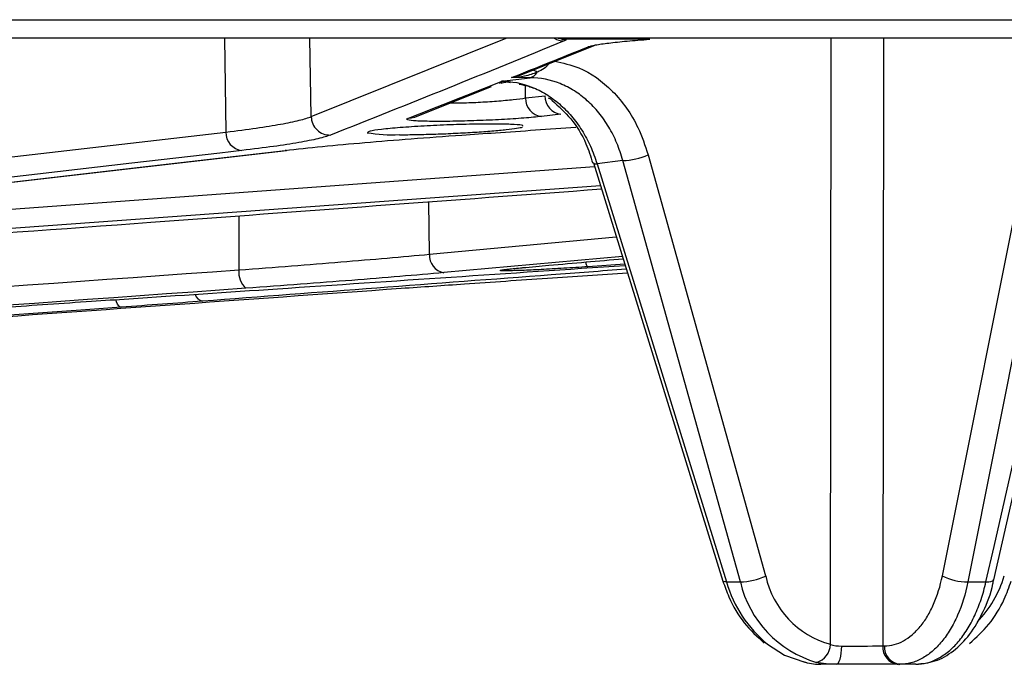
# Model space of a CAD drawing. Units: inches. Extents: x -8351 to 90785, y -16388 to 6019.
# Drawn here: x 57677 to 57678, y -936 to -935 of the extents above; entities that cross this region are included whole.
import ezdxf

# ---------------------------------------------------------------- set-up
doc = ezdxf.new("R2010")
doc.units = ezdxf.units.IN
doc.header["$MEASUREMENT"] = 0

# ---------------------------------------------------------------- blocks, each defined once
blk = doc.blocks.new('lidd')
at = {"linetype": 'Continuous', "lineweight": 25}
for p, q in [((-11.5784, 0.9067), (11.6742, 0.9067)), ((11.6442, 0.8772), (-11.5484, 0.8772)), ((5.1326, 0.8772), (5.1347, 0.7272)), ((5.2709, 0.7519), (5.2688, 0.8772)), ((5.2709, 0.7519), (5.5822, 0.8772)), ((5.6037, 0.8177), (5.7227, 0.8653)), ((5.8115, 0.8755), (5.6778, 0.8755)), ((6.1, -0.0909), (6.1012, 0.8772)), ((6.185, 0.8772), (6.1838, -0.0933)), ((5.5716, 0.8052), (5.574, 0.8062)), ((5.5741, 0.8057), (5.5742, 0.8059)), ((5.5747, 0.8086), (5.6204, 0.8141)), ((5.5785, 0.8084), (5.5893, 0.8063)), ((5.6204, 0.8141), (5.5907, 0.8142)), ((5.4349, 0.7506), (5.5588, 0.8001)), ((5.6133, 0.7817), (5.613, 0.8015)), ((5.6133, 0.7817), (5.6443, 0.7852)), ((5.6697, 0.7558), (5.6387, 0.7522)), ((4.1665, 0.6148), (5.1347, 0.7272)), ((6.2789, 0.0185), (6.4227, 0.7383)), ((4.2601, 0.5855), (5.2314, 0.698)), ((5.2314, 0.698), (5.2292, 0.6978)), ((5.7215, 0.678), (5.9285, 0.0102)), ((5.7685, 0.6816), (5.7274, 0.6767)), ((5.7274, 0.6767), (5.9343, 0.0088)), ((5.9563, 0.0088), (5.7685, 0.6816)), ((5.809, 0.6911), (5.9967, 0.0183)), ((3.9805, 0.5445), (5.7234, 0.6721)), ((5.7328, 0.6416), (3.9354, 0.5107)), ((5.4599, 0.5321), (5.4588, 0.616)), ((5.1551, 0.5936), (5.1555, 0.5072)), ((5.4599, 0.5321), (5.7582, 0.5597)), ((5.7679, 0.5283), (5.4829, 0.5027)), ((5.7717, 0.5161), (5.7125, 0.5121)), ((5.9343, 0.0088), (5.9563, 0.0088)), ((6.3197, 0.0088), (6.3485, 0.0088)), ((6.1838, -0.0933), (6.1866, -0.0933)), ((6.0568, -0.1182), (6.062, -0.12)), ((6.0837, -0.1228), (6.0809, -0.1228)), ((6.2365, -0.1228), (6.085, -0.1228))]:
    blk.add_line(p, q, dxfattribs=at)
at = {"linetype": 'Continuous', "lineweight": 25, "flags": 128}
for points in [[(5.6673, 0.877), (5.6719, 0.8758), (5.6778, 0.8755)], [(5.7232, 0.8654), (5.7186, 0.864), (5.713, 0.8633)], [(5.4348, 0.7508), (5.4306, 0.7495), (5.425, 0.7488)], [(6.4634, 0.7286), (6.4522, 0.6722), (6.4071, 0.4467), (6.3197, 0.0088)], [(6.3485, 0.0088), (6.3614, 0.0652), (6.4128, 0.2907), (6.5127, 0.7286)], [(6.3612, 0.0124), (6.4761, 0.5162), (6.5253, 0.7321)], [(5.1601, 0.6978), (5.125, 0.6938), (4.9845, 0.6774), (4.4225, 0.6122), (4.192, 0.5854)], [(4.2579, 0.5854), (4.2931, 0.5895), (4.4341, 0.6058), (4.998, 0.6711), (5.2292, 0.6978)], [(5.7216, 0.6779), (5.7215, 0.678), (5.7215, 0.678)], [(4.9672, 0.4475), (4.9653, 0.4481), (4.9635, 0.4497), (4.9617, 0.4524), (4.9601, 0.4561), (4.959, 0.4594)], [(4.9672, 0.4475), (4.9103, 0.4435), (4.6826, 0.4272), (3.7721, 0.3621), (2.693, 0.2851)], [(5.9343, 0.0088), (5.9314, 0.0089), (5.9294, 0.0093), (5.9285, 0.0101), (5.9285, 0.0102)], [(6.3485, 0.0088), (6.3529, 0.0089), (6.3565, 0.0094), (6.3591, 0.0103), (6.3607, 0.0115), (6.3612, 0.0124)], [(5.9998, -0.0907), (6.0269, -0.108), (6.0594, -0.1196)], [(6.1097, -0.1228), (6.1113, -0.1222), (6.1129, -0.1206), (6.1143, -0.1179), (6.1156, -0.1143), (6.1166, -0.1099), (6.1175, -0.1049), (6.118, -0.0994), (6.1182, -0.0937)]]:
    blk.add_lwpolyline(points, dxfattribs=at)
at = {"linetype": 'Continuous', "lineweight": 25}
for centre, radius, start, end in [((5.6743, 0.9024), 0.0296, 238.3865, 271.3389), ((5.6171, 0.83), 0.0163, 281.507, 334.3639), ((5.6143, 0.7917), 0.0358, 60.7093, 74.204), ((5.5789, 0.7525), 0.0559, 90.4236, 92.9738), ((5.642, 0.7808), 0.0288, 178.3597, 263.4121), ((5.673, 0.7844), 0.0288, 178.3597, 263.4121), ((5.301, 0.7526), 0.0301, 181.3147, 271.3391), ((5.1635, 0.7264), 0.0288, 178.3606, 263.4052), ((5.4001, 0.9535), 0.2307, 260.0708, 272.875), ((5.7257, 0.6832), 0.0067, 231.7131, 284.1826), ((5.7646, 0.7894), 0.1079, 272.0913, 294.2858), ((5.4874, 0.53), 0.0277, 175.6057, 260.5448), ((5.7215, 0.5203), 0.0122, 183.7193, 222.3263), ((5.1887, 0.5029), 0.0334, 172.6861, 228.8717), ((5.1008, 0.4726), 0.0159, 197.2035, 257.5934), ((5.9524, 0.1166), 0.1079, 272.0913, 294.2858), ((6.1392, 0.0496), 0.1458, 192.3875, 254.4093), ((6.3187, 0.0951), 0.0864, 242.5214, 270.6325), ((6.2089, 0.0684), 0.1762, 315.5914, 343.4845), ((6.125, 0.0629), 0.1982, 195.8494, 230.8257), ((6.1262, 0.0479), 0.1743, 192.957, 253.9793), ((6.0695, -0.0904), 0.0305, 286.2753, 359.0648), ((6.1345, 2.6614), 2.7551, 269.6599, 271.0238), ((6.2112, -0.0955), 0.0275, 175.4623, 263.4643), ((6.214, -0.0955), 0.0275, 175.4623, 263.4643)]:
    blk.add_arc(centre, radius, start, end, dxfattribs=at)
for points in [[(5.675, 0.8728), (5.5506, 0.8218), (5.4262, 0.7715), (5.3017, 0.7225)], [(5.6778, 0.8755), (5.6782, 0.8746), (5.6772, 0.8737), (5.675, 0.8728)], [(5.5907, 0.8142), (5.6315, 0.8305), (5.6723, 0.8469), (5.713, 0.8633)], [(5.425, 0.7488), (5.4753, 0.7685), (5.5257, 0.7883), (5.576, 0.8084)], [(2.4534, 0.3145), (3.3542, 0.3783), (4.2549, 0.4428), (5.1555, 0.5072)], [(5.1667, 0.4778), (4.266, 0.4134), (3.3653, 0.3489), (2.4645, 0.2851)], [(4.7822, 0.4475), (4.8273, 0.4508), (4.8733, 0.454), (4.9202, 0.4571)], [(5.0974, 0.4571), (5.0556, 0.454), (5.0122, 0.4508), (4.9672, 0.4475)], [(6.1, -0.0909), (6.1054, -0.0928), (6.1115, -0.0937), (6.1182, -0.0937)], [(6.0594, -0.1196), (6.0691, -0.1218), (6.0777, -0.1228), (6.085, -0.1228)], [(6.1097, -0.1228), (6.0982, -0.1228), (6.0877, -0.1218), (6.0781, -0.1196)]]:
    blk.add_open_spline(points, degree=3, dxfattribs=at)
for points, knots in [([(5.6651, 0.8772), (5.6671, 0.8771), (5.6698, 0.877), (5.669, 0.8772), (5.6688, 0.8772)], [0, 0, 0, 0, 0.771098, 1, 1, 1, 1]), ([(5.713, 0.8633), (5.7155, 0.8643), (5.7196, 0.8653), (5.7307, 0.8674), (5.7378, 0.8684), (5.7546, 0.8705), (5.7646, 0.8715), (5.7864, 0.8736), (5.7984, 0.8745), (5.8115, 0.8755)], [0, 0, 0, 0, 0.25, 0.25, 0.5, 0.5, 0.75, 0.75, 1, 1, 1, 1]), ([(5.6496, 0.8361), (5.6494, 0.8355), (5.6485, 0.8333), (5.6436, 0.8288), (5.6376, 0.8253), (5.6329, 0.8234), (5.6318, 0.823)], [0, 0, 0, 0, 0.073944, 0.322037, 0.839288, 1, 1, 1, 1]), ([(5.66, 0.8402), (5.6729, 0.8375), (5.7064, 0.8306), (5.7541, 0.7951), (5.7911, 0.7443), (5.804, 0.7058), (5.809, 0.6911)], [0, 0, 0, 0, 0.193307, 0.500479, 0.808622, 1, 1, 1, 1]), ([(5.6318, 0.823), (5.6254, 0.82), (5.6186, 0.818), (5.6048, 0.8152), (5.5978, 0.8144), (5.5907, 0.8142)], [0, 0, 0, 0, 0.5, 0.5, 1, 1, 1, 1]), ([(5.5907, 0.8142), (5.5908, 0.8143), (5.5952, 0.8147), (5.5994, 0.8164), (5.6036, 0.818)], [0, 0, 0, 0, 0.019161, 1, 1, 1, 1]), ([(5.5742, 0.8059), (5.5743, 0.806), (5.5745, 0.8062), (5.5754, 0.8075), (5.576, 0.8084)], [0, 0, 0, 0, 0.338626, 1, 1, 1, 1]), ([(5.5744, 0.8054), (5.5754, 0.8059), (5.5773, 0.8067), (5.5808, 0.8069), (5.5823, 0.8069)], [0, 0, 0, 0, 0.576995, 1, 1, 1, 1]), ([(5.576, 0.8084), (5.5756, 0.8084), (5.5752, 0.8085), (5.5748, 0.8086), (5.5748, 0.8086), (5.5747, 0.8086), (5.5747, 0.8086)], [0, 0, 0, 0, 0.0001106509, 0.0001106509, 0.0001106509, 0.0001225733, 0.0001225733, 0.0001225733, 0.0001225733]), ([(5.5747, 0.8086), (5.5912, 0.8085), (5.6074, 0.8053), (5.631, 0.796), (5.6387, 0.7922), (5.6534, 0.7831), (5.6605, 0.778), (5.674, 0.7663), (5.6805, 0.7597), (5.6925, 0.7457), (5.698, 0.7382), (5.7082, 0.7221), (5.7128, 0.7135), (5.7209, 0.6956), (5.7244, 0.6863), (5.7274, 0.6767)], [0, 0, 0, 0, 0.25, 0.25, 0.375, 0.375, 0.5, 0.5, 0.625, 0.625, 0.75, 0.75, 0.875, 0.875, 1, 1, 1, 1]), ([(5.5785, 0.8084), (5.5773, 0.8085), (5.5762, 0.8086), (5.5751, 0.8086), (5.575, 0.8086), (5.5748, 0.8086), (5.5747, 0.8086)], [0, 0, 0, 0, 0.000124504, 0.000124504, 0.000124504, 0.0001390053, 0.0001390053, 0.0001390053, 0.0001390053]), ([(5.6028, 0.8035), (5.608, 0.8028), (5.6159, 0.8016), (5.6233, 0.7985), (5.6258, 0.7975)], [0, 0, 0, 0, 0.664124, 1, 1, 1, 1]), ([(5.7685, 0.6816), (5.7659, 0.6913), (5.7628, 0.7006), (5.7553, 0.7185), (5.7509, 0.7271), (5.7414, 0.7433), (5.7361, 0.7508), (5.7246, 0.7649), (5.7184, 0.7715), (5.7052, 0.7832), (5.6984, 0.7884), (5.6839, 0.7975), (5.6763, 0.8014), (5.653, 0.8108), (5.6369, 0.814), (5.6204, 0.8141)], [0, 0, 0, 0, 0.125, 0.125, 0.25, 0.25, 0.375, 0.375, 0.5, 0.5, 0.625, 0.625, 0.75, 0.75, 1, 1, 1, 1]), ([(5.4929, 0.7737), (5.4979, 0.7737), (5.5111, 0.7737), (5.5376, 0.7748), (5.5674, 0.7767), (5.5944, 0.7791), (5.6071, 0.7808), (5.6133, 0.7817)], [0, 0, 0, 0, 0.133906, 0.353708, 0.573839, 0.794539, 1, 1, 1, 1]), ([(5.6494, 0.7821), (5.6511, 0.7814), (5.6533, 0.7804), (5.6552, 0.7784), (5.6557, 0.7778)], [0, 0, 0, 0, 0.720467, 1, 1, 1, 1]), ([(5.6557, 0.7778), (5.6659, 0.7686), (5.6867, 0.7497), (5.709, 0.7143), (5.7172, 0.6881), (5.7205, 0.6775)], [0, 0, 0, 0, 0.3647231, 0.743645, 1, 1, 1, 1]), ([(5.1347, 0.7272), (5.1702, 0.7315), (5.1992, 0.7357), (5.2335, 0.7419), (5.2434, 0.744), (5.2598, 0.748), (5.2662, 0.75), (5.2709, 0.7519)], [0, 0, 0, 0, 0.5, 0.5, 0.75, 0.75, 1, 1, 1, 1]), ([(5.6085, 0.7365), (5.6089, 0.7369), (5.61, 0.7381), (5.5966, 0.7394), (5.5707, 0.7402), (5.5344, 0.74), (5.4928, 0.7389), (5.4504, 0.7369), (5.4117, 0.7344), (5.3817, 0.7315), (5.3629, 0.7287), (5.3617, 0.7273), (5.3611, 0.7266)], [0, 0, 0, 0, 0.051389, 0.158954, 0.266279, 0.373418, 0.480503, 0.587689, 0.695089, 0.802723, 0.910515, 1, 1, 1, 1]), ([(5.6387, 0.7522), (5.6309, 0.7513), (5.6214, 0.7504), (5.5996, 0.7487), (5.5877, 0.7479), (5.562, 0.7465), (5.5489, 0.7459), (5.5222, 0.745), (5.5093, 0.7446), (5.4847, 0.7442), (5.4734, 0.7442), (5.4535, 0.7444), (5.4452, 0.7446), (5.4322, 0.7454), (5.4277, 0.7459), (5.4231, 0.7472), (5.4229, 0.748), (5.425, 0.7488)], [0, 0, 0, 0, 0.125, 0.125, 0.25, 0.25, 0.375, 0.375, 0.5, 0.5, 0.625, 0.625, 0.75, 0.75, 0.875, 0.875, 1, 1, 1, 1]), ([(5.4117, 0.723), (5.4203, 0.723), (5.4295, 0.7231), (5.4492, 0.7235), (5.4596, 0.7237), (5.4804, 0.7244), (5.4912, 0.7249), (5.5121, 0.7259), (5.5222, 0.7264), (5.542, 0.7277), (5.5511, 0.7283), (5.568, 0.7297), (5.5758, 0.7304), (5.589, 0.7318), (5.5946, 0.7326), (5.6034, 0.734), (5.6065, 0.7346), (5.6084, 0.7353)], [0, 0, 0, 0, 0.125, 0.125, 0.25, 0.25, 0.375, 0.375, 0.5, 0.5, 0.625, 0.625, 0.75, 0.75, 0.875, 0.875, 1, 1, 1, 1]), ([(5.5116, 0.7225), (5.5294, 0.7237), (5.59, 0.7279), (5.6506, 0.732), (5.6935, 0.735)], [0, 0, 0, 0, 0.293557, 1, 1, 1, 1]), ([(5.3017, 0.7225), (5.2968, 0.7206), (5.2901, 0.7186), (5.2731, 0.7146), (5.2628, 0.7125), (5.2272, 0.7063), (5.197, 0.7021), (5.1601, 0.6978)], [0, 0, 0, 0, 0.25, 0.25, 0.5, 0.5, 1, 1, 1, 1]), ([(5.2292, 0.6978), (5.2477, 0.7), (5.2676, 0.7021), (5.3104, 0.7064), (5.333, 0.7085), (5.4039, 0.7146), (5.4555, 0.7186), (5.5116, 0.7225)], [0, 0, 0, 0, 0.25, 0.25, 0.5, 0.5, 1, 1, 1, 1]), ([(3.8949, 0.5027), (3.9127, 0.504), (4.0016, 0.5103), (4.3748, 0.5369), (4.9702, 0.5796), (5.4945, 0.6186), (5.7344, 0.6364)], [0, 0, 0, 0, 0.028983, 0.144913, 0.608636, 1, 1, 1, 1]), ([(5.1555, 0.5072), (5.213, 0.5114), (5.2672, 0.5157), (5.3436, 0.5219), (5.3684, 0.524), (5.4159, 0.5281), (5.4384, 0.5301), (5.4599, 0.5321)], [0, 0, 0, 0, 0.5, 0.5, 0.75, 0.75, 1, 1, 1, 1]), ([(5.6084, 0.5107), (5.6224, 0.5119), (5.676, 0.5167), (5.7295, 0.5215), (5.7689, 0.525)], [0, 0, 0, 0, 0.263049, 1, 1, 1, 1]), ([(4.9202, 0.4571), (4.94, 0.4584), (5.0389, 0.465), (5.3229, 0.4841), (5.5871, 0.5019), (5.7722, 0.5143)], [0, 0, 0, 0, 0.069623, 0.348117, 1, 1, 1, 1]), ([(5.7741, 0.5082), (5.7342, 0.5052), (5.5086, 0.4881), (5.283, 0.4711), (5.0974, 0.4571)], [0, 0, 0, 0, 0.177071, 1, 1, 1, 1]), ([(5.7125, 0.5121), (5.6997, 0.5113), (5.6868, 0.5105), (5.6618, 0.509), (5.6494, 0.5083), (5.6269, 0.5071), (5.6165, 0.5066), (5.6031, 0.5061), (5.599, 0.506), (5.5916, 0.5058), (5.5883, 0.5057), (5.5826, 0.5056), (5.5802, 0.5056), (5.5763, 0.5057), (5.5749, 0.5057), (5.573, 0.5059), (5.5725, 0.506), (5.5726, 0.5064), (5.5731, 0.5066), (5.5751, 0.507), (5.5766, 0.5073), (5.5806, 0.5078), (5.5831, 0.5081), (5.5918, 0.5091), (5.5993, 0.5099), (5.6084, 0.5107)], [0, 0, 0, 0, 0.125, 0.125, 0.25, 0.25, 0.375, 0.375, 0.4375, 0.4375, 0.5, 0.5, 0.5625, 0.5625, 0.625, 0.625, 0.6875, 0.6875, 0.75, 0.75, 0.8125, 0.8125, 0.875, 0.875, 1, 1, 1, 1]), ([(5.5786, 0.5074), (5.5786, 0.5074), (5.5783, 0.5073), (5.5805, 0.5078), (5.5878, 0.5086), (5.5993, 0.5099), (5.611, 0.5108), (5.6135, 0.5111)], [0, 0, 0, 0, 0.009544, 0.155469, 0.442072, 0.877015, 1, 1, 1, 1]), ([(5.4829, 0.5027), (5.4607, 0.5007), (5.4372, 0.4987), (5.3878, 0.4946), (5.3621, 0.4925), (5.2827, 0.4863), (5.2264, 0.482), (5.1667, 0.4778)], [0, 0, 0, 0, 0.25, 0.25, 0.5, 0.5, 1, 1, 1, 1]), ([(5.4148, 0.4778), (5.4483, 0.4801), (5.5244, 0.4855), (5.6467, 0.4938), (5.7334, 0.4994), (5.776, 0.5022)], [0, 0, 0, 0, 0.285139, 0.648943, 1, 1, 1, 1]), ([(2.7107, 0.2851), (2.7297, 0.2864), (2.7486, 0.2878), (2.7676, 0.2891), (2.8436, 0.2945), (2.9195, 0.2999), (2.9954, 0.3053), (3.2992, 0.3268), (3.603, 0.3485), (3.9067, 0.3701), (4.4094, 0.4059), (4.9121, 0.4418), (5.4148, 0.4778)], [0, 0, 0, 0, 0.001524, 0.001524, 0.001524, 0.00762, 0.00762, 0.00762, 0.032004, 0.032004, 0.032004, 0.07235935, 0.07235935, 0.07235935, 0.07235935]), ([(6.1866, -0.0933), (6.1917, -0.0933), (6.1968, -0.0927), (6.2068, -0.09), (6.2118, -0.088), (6.2214, -0.0828), (6.2261, -0.0796), (6.235, -0.0719), (6.2394, -0.0675), (6.2476, -0.0575), (6.2514, -0.0521), (6.2586, -0.0401), (6.2619, -0.0336), (6.2709, -0.013), (6.2756, 0.0021), (6.2789, 0.0185)], [0, 0, 0, 0, 0.125, 0.125, 0.25, 0.25, 0.375, 0.375, 0.5, 0.5, 0.625, 0.625, 0.75, 0.75, 1, 1, 1, 1]), ([(5.9285, 0.0102), (5.9314, 0.0017), (5.9399, -0.0224), (5.9607, -0.0581), (5.9833, -0.0787), (5.9944, -0.0888)], [0, 0, 0, 0, 0.216727, 0.613953, 1, 1, 1, 1]), ([(6.3197, 0.0088), (6.3158, -0.0105), (6.3103, -0.0282), (6.2996, -0.0526), (6.2957, -0.0602), (6.2872, -0.0742), (6.2827, -0.0807), (6.2731, -0.0924), (6.2679, -0.0976), (6.2573, -0.1066), (6.2518, -0.1104), (6.2405, -0.1165), (6.2347, -0.1189), (6.2228, -0.122), (6.2169, -0.1228), (6.2108, -0.1228)], [0, 0, 0, 0, 0.25, 0.25, 0.375, 0.375, 0.5, 0.5, 0.625, 0.625, 0.75, 0.75, 0.875, 0.875, 1, 1, 1, 1]), ([(6.2365, -0.1228), (6.2485, -0.1228), (6.2603, -0.1197), (6.2776, -0.1105), (6.2833, -0.1067), (6.2941, -0.0977), (6.2993, -0.0926), (6.3092, -0.0809), (6.314, -0.0744), (6.3228, -0.0603), (6.3269, -0.0528), (6.3343, -0.0367), (6.3378, -0.0281), (6.3438, -0.0102), (6.3464, -0.0009), (6.3485, 0.0088)], [0, 0, 0, 0, 0.25, 0.25, 0.375, 0.375, 0.5, 0.5, 0.625, 0.625, 0.75, 0.75, 0.875, 0.875, 1, 1, 1, 1]), ([(6.2369, -0.1224), (6.2471, -0.1215), (6.2682, -0.1196), (6.2976, -0.1023), (6.3239, -0.0758), (6.3449, -0.0391), (6.3575, -0.0082), (6.3604, 0.0104), (6.3607, 0.0126)], [0, 0, 0, 0, 0.17371, 0.360115, 0.553631, 0.759232, 0.970651, 1, 1, 1, 1]), ([(6.3224, -0.0893), (6.3331, -0.0797), (6.355, -0.0599), (6.3765, -0.0245), (6.3854, 0.0005), (6.3889, 0.0102)], [0, 0, 0, 0, 0.366995, 0.753478, 1, 1, 1, 1])]:
    blk.add_open_spline(points, degree=3, knots=knots, dxfattribs=at)

msp = doc.modelspace()

# ---------------------------------------------------------------- block references
at = {"color": 4}
msp.add_blockref('lidd', (57671.8438, -936.1088), dxfattribs=at)

doc.saveas('drawing.dxf')
